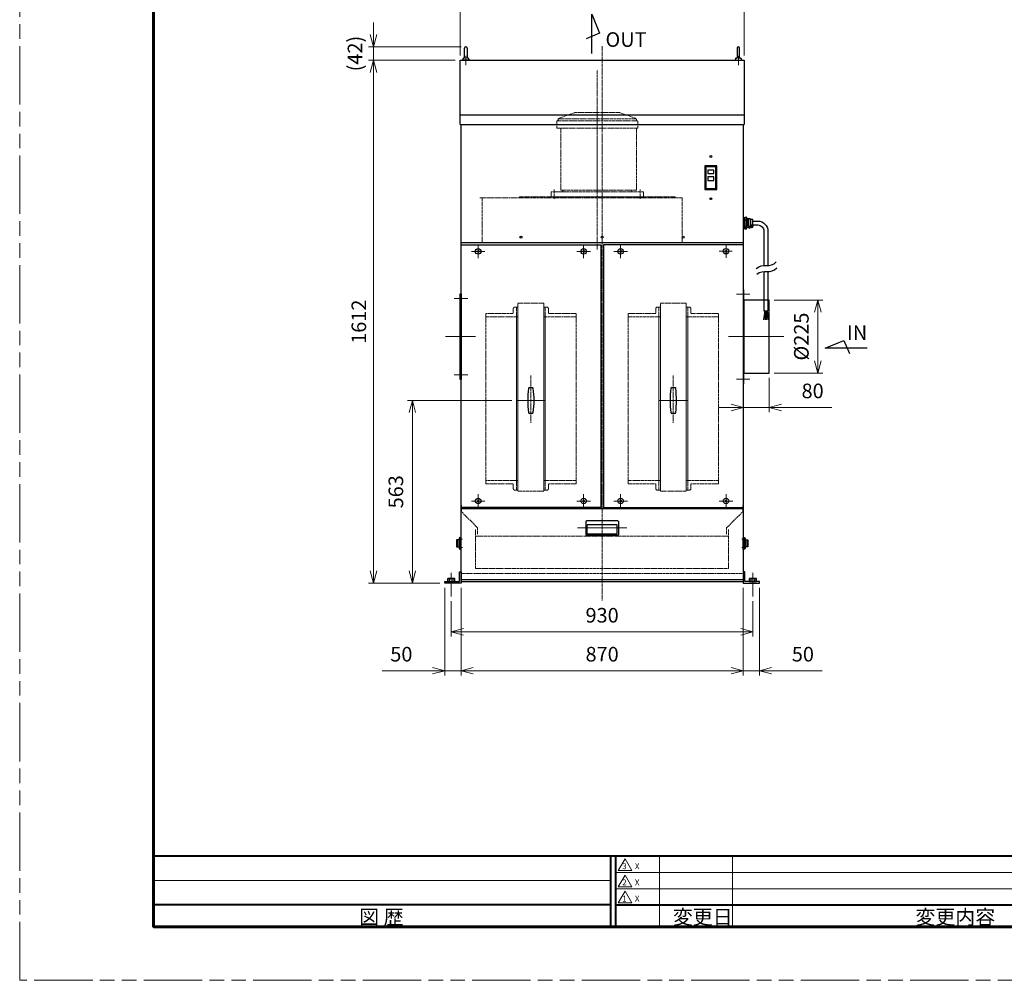
# Model space of a CAD drawing. Units: millimetres. Extents: x 0 to 6300, y 0 to 4455.
# Drawn here: x 0 to 3035, y 0 to 2961 of the extents above; entities that cross this region are included whole.
import ezdxf
from ezdxf.enums import TextEntityAlignment as Align

# ---------------------------------------------------------------- set-up
doc = ezdxf.new("R2010")
doc.units = ezdxf.units.MM
for name, pattern in [('AM_ISO08W050', [18, 12, -1.5, 3, -1.5]), ('AM_ISO08W050x2', [9, 6, -0.75, 1.5, -0.75]), ('AM_ISO09W050', [22.5, 12, -1.5, 3, -1.5, 3, -1.5])]:
    doc.linetypes.add(name, pattern=pattern)
for name, color, linetype, lineweight in [('AM_5', 3, 'Continuous', 15), ('中心線', 4, 'AM_ISO08W050', 15), ('図枠-中太実線', 30, 'Continuous', 40), ('図枠-文字', 2, 'Continuous', 30), ('図枠-補助線', 3, 'Continuous', 15), ('実線', 7, 'Continuous', 30), ('文字', 2, 'Continuous', 30), ('極太実線', 5, 'Continuous', 60)]:
    doc.layers.add(name, color=color, linetype=linetype, lineweight=lineweight)
doc.layers.add('印刷不可', color=191, linetype='AM_ISO09W050', lineweight=15, plot=False)
doc.styles.add('K', font='ROMANS', dxfattribs={"oblique": 15, "bigfont": 'EXTFONT'})
doc.styles.get("Standard").update_dxf_attribs({"font": 'simplex.shx', "bigfont": 'EXTFONT.SHX'})
doc.dimstyles.new('AM_JIS$0', dxfattribs={"dimtxt": 3, "dimasz": 2.5, "dimexe": 1, "dimexo": 1, "dimgap": 1.5, "dimtad": 3, "dimdsep": 46, "dimtxsty": 'STANDARD', "dimblk": 'OPEN30', "dimcen": 0, "dimclrd": 256, "dimclre": 256, "dimclrt": 2, "dimadec": 0, "dimazin": 2, "dimtp": 0.1, "dimtm": 0.1, "dimtfac": 0.71, "dimtmove": 0, "dimatfit": 3, "dimldrblk": 'OPEN30', "dimfxl": 1, "dimlwd": -1, "dimlwe": -1, "dimarcsym": 0})

# ---------------------------------------------------------------- blocks, each defined once
blk = doc.blocks.new('A3枠')
at = {"layer": '印刷不可'}
blk.add_lwpolyline([(0, 297), (420, 297), (420, 0), (0, 0)], close=True, dxfattribs=at)
at = {"layer": '極太実線'}
blk.add_lwpolyline([(27.5, 286.5), (27.5, 11), (411, 11), (411, 286.5)], close=True, dxfattribs=at)
blk = doc.blocks.new('A3_外形図')
at = {"layer": '図枠-中太実線'}
for p, q in [((-159, 14.5), (-383.5, 14.5)), ((-289.5, 0), (-289.5, 14.5)), ((-288.5, 0), (-288.5, 14.5)), ((-289.5, 4.5), (-383.5, 4.5)), ((-288.5, 4.5), (-160, 4.5))]:
    blk.add_line(p, q, dxfattribs=at)
at = {"layer": '図枠-補助線'}
for p, q in [((-279.5, 14.5), (-279.5, 0)), ((-264.5, 14.5), (-264.5, 0)), ((-287.98, 11.55), (-286.58, 13.98)), ((-285.18, 11.55), (-286.58, 13.98)), ((-288.5, 11.17), (-160, 11.17)), ((-287.98, 11.55), (-285.18, 11.55)), ((-287.98, 8.22), (-286.58, 10.64)), ((-285.18, 8.22), (-286.58, 10.64)), ((-383.5, 9.5), (-289.5, 9.5)), ((-287.98, 8.22), (-285.18, 8.22)), ((-288.5, 7.83), (-160, 7.83)), ((-287.98, 4.89), (-286.58, 7.31)), ((-285.18, 4.89), (-286.58, 7.31)), ((-287.98, 4.89), (-285.18, 4.89))]:
    blk.add_line(p, q, dxfattribs=at)
at = {"layer": '図枠-文字'}
for s, p in [('図 歴', (-341.22, 0.5)), ('変更日', (-276.76, 0.5)), ('変更内容', (-226.91, 0.5))]:
    blk.add_text(s, height=3, dxfattribs=at).set_placement(p)
at = {"layer": '図枠-文字', "oblique": 0.2618}
for tag, p in [('作成', (-121.93, 27)), ('確認', (-122, 20.5))]:
    blk.add_attdef(tag, p, '', height=3, dxfattribs=at)
for tag, height, p in [('GEN-TITLE-DAT{15}', 4, (-32.5, 25.5)), ('品名{15}', 4, (-32.5, 17.5)), ('GEN-TITLE-SCA', 3, (-147.25, 14)), ('図名{15}', 4, (-32.5, 11.25)), ('図番{15}', 4, (-32.5, 1.5))]:
    blk.add_attdef(tag, text='', height=height, dxfattribs=at).set_placement(p, align=Align.BOTTOM_CENTER)
at = {"layer": '図枠-補助線'}
for s, p in [('3', (-287.17, 11.85)), ('X', (-284.57, 11.85)), ('2', (-287.17, 8.52)), ('X', (-284.57, 8.52)), ('1', (-287.17, 5.19)), ('X', (-284.57, 5.19))]:
    blk.add_text(s, height=1.2, dxfattribs=at).set_placement(p)
blk = doc.blocks.new('A$C69955A82')
at = {"layer": '印刷不可'}
for p, q in [((-234, 123), (-234, 122)), ((-234, 123), (-234, 0)), ((-232, 125), (-211, 125)), ((-211, -125), (-211, 125)), ((-21, 121.5), (-211, 121.5)), ((-22.4, 132.5), (7.1, 132.5)), ((-21, 121.5), (-20, 120.5)), ((-14, 142.5), (-15, 141.5)), ((-15, 0), (-15, 141.5)), ((-14, 142.5), (-1, 142.5)), ((-1, 142.5), (0, 141.5)), ((0, 141.5), (0, -141.5)), ((-258.6, 71), (-241.9, 117.1)), ((-240.4, 118.1), (-240.4, 0)), ((-236.2, 121), (-235, 121)), ((-20, 120.5), (-20, -111.5)), ((-17.9, 106.1), (-20, 106)), ((-259, 69.1), (-259, 70)), ((-259, 69), (-259, -69.1)), ((59, 0), (-263.7, 0)), ((-240.4, -118.1), (-240.4, 0)), ((-234, -123), (-234, 0)), ((-15, 0), (-15, -125)), ((-258.6, -71), (-241.9, -117)), ((-236.2, -121), (-235, -121)), ((-211, -112), (-20.5, -112)), ((-20.5, -112), (-20, -111.5)), ((-20, -105.5), (-20, -102)), ((-19.5, -106), (-20, -105.5)), ((-19.5, -106), (-19, -106)), ((-17.9, -106.1), (-19, -106)), ((-232, -125), (-211, -125)), ((-22.4, -132.5), (7.1, -132.5)), ((-15, -125), (-15, -141.5)), ((-14, -142.5), (-15, -141.5)), ((-14, -142.5), (-1, -142.5)), ((-1, -142.5), (0, -141.5))]:
    blk.add_line(p, q, dxfattribs=at)
for centre, radius, start, end in [((-235, 122), 1, 270, 0), ((-232, 123), 2, 90, 180), ((-236.2, 115), 6, 90, 160), ((-18, 109.1), 3, 272, 0), ((-253, 69), 6, 160, 180), ((-253, -68.9), 6, 180, 200), ((-236.2, -115), 6, 200, 270), ((-235, -122), 1, 0, 90), ((-18, -109.1), 3, 0, 88), ((-232, -123), 2, 180, 270)]:
    blk.add_arc(centre, radius, start, end, dxfattribs=at)
blk = doc.blocks.new('_Open30')
at = {"color": 0, "linetype": 'ByBlock', "lineweight": -2}
for p, q in [((-1, 0.268), (0, 0)), ((0, 0), (-1, -0.268)), ((0, 0), (-1, 0))]:
    blk.add_line(p, q, dxfattribs=at)
blk = doc.blocks.new('*D51')
at = {"layer": 'AM_5'}
for p, q in [((1310.4, 1209.5), (1310.4, 939.5)), ((1360.4, 1209.5), (1360.4, 939.5)), ((1272.9, 954.5), (1117.5, 954.5)), ((1360.4, 954.5), (1310.4, 954.5)), ((1397.9, 954.5), (1435.4, 954.5))]:
    blk.add_line(p, q, dxfattribs=at)
at = {"layer": 'Defpoints', "color": 0}
for p in [(1310.4, 1224.5), (1360.4, 1224.5), (1310.4, 954.5)]:
    blk.add_point(p, dxfattribs=at)
at = {"layer": 'AM_5', "xscale": 37.5, "yscale": 37.5, "zscale": 37.5}
blk.add_blockref('_Open30', (1310.4, 954.5), dxfattribs=at)
at = {"layer": 'AM_5', "xscale": 37.5, "yscale": 37.5, "zscale": 37.5, "rotation": 180}
blk.add_blockref('_Open30', (1360.4, 954.5), dxfattribs=at)
at = {"layer": 'AM_5', "color": 2, "insert": (1176.5, 999.5), "char_height": 45, "attachment_point": 5}
blk.add_mtext('50', dxfattribs=at)
blk = doc.blocks.new('*D52')
at = {"layer": 'AM_5'}
for p, q in [((1360.4, 1209.5), (1360.4, 939.5)), ((2230.4, 1209.5), (2230.4, 939.5)), ((1397.9, 954.5), (2192.9, 954.5))]:
    blk.add_line(p, q, dxfattribs=at)
at = {"layer": 'Defpoints', "color": 0}
for p in [(1360.4, 1224.5), (2230.4, 1224.5), (2230.4, 954.5)]:
    blk.add_point(p, dxfattribs=at)
at = {"layer": 'AM_5', "xscale": 37.5, "yscale": 37.5, "zscale": 37.5, "rotation": 180}
blk.add_blockref('_Open30', (1360.4, 954.5), dxfattribs=at)
at = {"layer": 'AM_5', "xscale": 37.5, "yscale": 37.5, "zscale": 37.5}
blk.add_blockref('_Open30', (2230.4, 954.5), dxfattribs=at)
at = {"layer": 'AM_5', "color": 2, "insert": (1795.4, 999.5), "char_height": 45, "attachment_point": 5}
blk.add_mtext('870', dxfattribs=at)
blk = doc.blocks.new('*D53')
at = {"layer": 'AM_5'}
for p, q in [((1330.4, 1168.5), (1330.4, 1059.5)), ((2260.4, 1168.5), (2260.4, 1059.5)), ((1367.9, 1074.5), (2222.9, 1074.5))]:
    blk.add_line(p, q, dxfattribs=at)
at = {"layer": 'Defpoints', "color": 0}
for p in [(1330.4, 1183.5), (2260.4, 1183.5), (2260.4, 1074.5)]:
    blk.add_point(p, dxfattribs=at)
at = {"layer": 'AM_5', "xscale": 37.5, "yscale": 37.5, "zscale": 37.5, "rotation": 180}
blk.add_blockref('_Open30', (1330.4, 1074.5), dxfattribs=at)
at = {"layer": 'AM_5', "xscale": 37.5, "yscale": 37.5, "zscale": 37.5}
blk.add_blockref('_Open30', (2260.4, 1074.5), dxfattribs=at)
at = {"layer": 'AM_5', "color": 2, "insert": (1795.4, 1119.5), "char_height": 45, "attachment_point": 5}
blk.add_mtext('930', dxfattribs=at)
blk = doc.blocks.new('*D54')
at = {"layer": 'AM_5'}
for p, q in [((2230.4, 1209.5), (2230.4, 939.5)), ((2280.4, 1209.5), (2280.4, 939.5)), ((2192.9, 954.5), (2155.4, 954.5)), ((2230.4, 954.5), (2280.4, 954.5)), ((2317.9, 954.5), (2473.2, 954.5))]:
    blk.add_line(p, q, dxfattribs=at)
at = {"layer": 'Defpoints', "color": 0}
for p in [(2230.4, 1224.5), (2280.4, 1224.5), (2280.4, 954.5)]:
    blk.add_point(p, dxfattribs=at)
at = {"layer": 'AM_5', "xscale": 37.5, "yscale": 37.5, "zscale": 37.5}
blk.add_blockref('_Open30', (2230.4, 954.5), dxfattribs=at)
at = {"layer": 'AM_5', "xscale": 37.5, "yscale": 37.5, "zscale": 37.5, "rotation": 180}
blk.add_blockref('_Open30', (2280.4, 954.5), dxfattribs=at)
at = {"layer": 'AM_5', "color": 2, "insert": (2414.3, 999.5), "char_height": 45, "attachment_point": 5}
blk.add_mtext('50', dxfattribs=at)
blk = doc.blocks.new('*D55')
at = {"layer": 'AM_5'}
for p, q in [((1517.4, 1787.5), (1195.4, 1787.5)), ((1210.4, 1750), (1210.4, 1262)), ((1295.4, 1224.5), (1195.4, 1224.5))]:
    blk.add_line(p, q, dxfattribs=at)
at = {"layer": 'Defpoints', "color": 0}
for p in [(1532.4, 1787.5), (1210.4, 1224.5), (1310.4, 1224.5)]:
    blk.add_point(p, dxfattribs=at)
at = {"layer": 'AM_5', "xscale": 37.5, "yscale": 37.5, "zscale": 37.5}
for p, rotation in [((1210.4, 1787.5), 90), ((1210.4, 1224.5), 270)]:
    blk.add_blockref('_Open30', p, dxfattribs=dict(at, rotation=rotation))
at = {"layer": 'AM_5', "color": 2, "insert": (1165.4, 1506), "char_height": 45, "attachment_point": 5, "rotation": 90}
blk.add_mtext('563', dxfattribs=at)
blk = doc.blocks.new('*D56')
at = {"layer": 'AM_5'}
for p, q in [((1342.4, 2836.1), (1075.4, 2836.1)), ((1090.4, 1262), (1090.4, 2798.6)), ((1295.4, 1224.5), (1075.4, 1224.5))]:
    blk.add_line(p, q, dxfattribs=at)
at = {"layer": 'Defpoints', "color": 0}
for p in [(1090.4, 2836.1), (1357.4, 2836.1), (1310.4, 1224.5)]:
    blk.add_point(p, dxfattribs=at)
at = {"layer": 'AM_5', "xscale": 37.5, "yscale": 37.5, "zscale": 37.5}
for p, rotation in [((1090.4, 2836.1), 90), ((1090.4, 1224.5), 270)]:
    blk.add_blockref('_Open30', p, dxfattribs=dict(at, rotation=rotation))
at = {"layer": 'AM_5', "color": 2, "insert": (1045.4, 2030.3), "char_height": 45, "attachment_point": 5, "rotation": 90}
blk.add_mtext('\\C255;1612', dxfattribs=at)
blk = doc.blocks.new('*D57')
at = {"layer": 'AM_5'}
for p, q in [((1090.4, 2915.2), (1090.4, 2952.7)), ((1360.4, 2877.7), (1075.4, 2877.7)), ((1090.4, 2836.1), (1090.4, 2877.7)), ((1342.4, 2836.1), (1075.4, 2836.1)), ((1090.4, 2798.6), (1090.4, 2761.1))]:
    blk.add_line(p, q, dxfattribs=at)
at = {"layer": 'Defpoints', "color": 0}
for p in [(1090.4, 2877.7), (1375.4, 2877.7), (1357.4, 2836.1)]:
    blk.add_point(p, dxfattribs=at)
at = {"layer": 'AM_5', "xscale": 37.5, "yscale": 37.5, "zscale": 37.5}
for p, rotation in [((1090.4, 2877.7), 270), ((1090.4, 2836.1), 90)]:
    blk.add_blockref('_Open30', p, dxfattribs=dict(at, rotation=rotation))
at = {"layer": 'AM_5', "color": 2, "insert": (1033.6, 2856.9), "char_height": 45, "attachment_point": 5, "rotation": 90}
blk.add_mtext('\\C255;(42)', dxfattribs=at)
blk = doc.blocks.new('*D58')
at = {"layer": 'AM_5'}
for p, q in [((2310.4, 1857), (2310.4, 1751.1)), ((2230.4, 1824), (2230.4, 1751.1)), ((2192.9, 1766.1), (2155.4, 1766.1)), ((2230.4, 1766.1), (2310.4, 1766.1)), ((2347.9, 1766.1), (2503.2, 1766.1))]:
    blk.add_line(p, q, dxfattribs=at)
at = {"layer": 'Defpoints', "color": 0}
for p in [(2310.4, 1872), (2230.4, 1839), (2310.4, 1766.1)]:
    blk.add_point(p, dxfattribs=at)
at = {"layer": 'AM_5', "xscale": 37.5, "yscale": 37.5, "zscale": 37.5}
blk.add_blockref('_Open30', (2230.4, 1766.1), dxfattribs=at)
at = {"layer": 'AM_5', "xscale": 37.5, "yscale": 37.5, "zscale": 37.5, "rotation": 180}
blk.add_blockref('_Open30', (2310.4, 1766.1), dxfattribs=at)
at = {"layer": 'AM_5', "color": 2, "insert": (2444.3, 1811.1), "char_height": 45, "attachment_point": 5}
blk.add_mtext('80', dxfattribs=at)
blk = doc.blocks.new('*D59')
at = {"layer": 'AM_5'}
for p, q in [((2325.4, 2097), (2475.4, 2097)), ((2460.4, 1909.5), (2460.4, 2059.5)), ((2325.4, 1872), (2475.4, 1872))]:
    blk.add_line(p, q, dxfattribs=at)
at = {"layer": 'Defpoints', "color": 0}
for p in [(2310.4, 2097), (2460.4, 2097), (2310.4, 1872)]:
    blk.add_point(p, dxfattribs=at)
at = {"layer": 'AM_5', "xscale": 37.5, "yscale": 37.5, "zscale": 37.5}
for p, rotation in [((2460.4, 2097), 90), ((2460.4, 1872), 270)]:
    blk.add_blockref('_Open30', p, dxfattribs=dict(at, rotation=rotation))
at = {"layer": 'AM_5', "color": 2, "insert": (2415.4, 1984.5), "char_height": 45, "attachment_point": 5, "rotation": 90}
blk.add_mtext('%%c225', dxfattribs=at)
blk = doc.blocks.new('*D60')
at = {"layer": 'AM_5'}
for p, q in [((1357.4, 2851.1), (1357.4, 3067.3)), ((2233.4, 2851.1), (2233.4, 3067.3)), ((1394.9, 3052.3), (2195.9, 3052.3))]:
    blk.add_line(p, q, dxfattribs=at)
at = {"layer": 'Defpoints', "color": 0}
for p in [(2233.4, 3052.3), (1357.4, 2836.1), (2233.4, 2836.1)]:
    blk.add_point(p, dxfattribs=at)
at = {"layer": 'AM_5', "xscale": 37.5, "yscale": 37.5, "zscale": 37.5, "rotation": 180}
blk.add_blockref('_Open30', (1357.4, 3052.3), dxfattribs=at)
at = {"layer": 'AM_5', "xscale": 37.5, "yscale": 37.5, "zscale": 37.5}
blk.add_blockref('_Open30', (2233.4, 3052.3), dxfattribs=at)
at = {"layer": 'AM_5', "color": 2, "insert": (1795.4, 3097.3), "char_height": 45, "attachment_point": 5}
blk.add_mtext('876', dxfattribs=at)

msp = doc.modelspace()

# ---------------------------------------------------------------- linework, layer by layer
at = {"color": 7, "linetype": 'Continuous'}
for p, q in [((2234.38917, 2350.04754), (2231.13917, 2350.04754)), ((2234.38917, 2350.04754), (2235.38917, 2350.04754)), ((2234.38917, 2334.54754), (2234.38917, 2350.04754)), ((2235.38917, 2353.04754), (2235.38917, 2325.25331)), ((2235.38917, 2353.04754), (2239.88917, 2353.04754)), ((2240.38917, 2343.84177), (2235.38917, 2343.84177)), ((2240.38917, 2352.54754), (2240.38917, 2349.54754)), ((2240.38917, 2349.54754), (2240.38917, 2325.25331)), ((2245.38917, 2347.04754), (2240.38917, 2349.54754)), ((2245.38917, 2345.04754), (2245.38917, 2347.04754)), ((2245.38917, 2324.04754), (2245.38917, 2345.04754)), ((2246.38917, 2345.04754), (2245.38917, 2345.04754)), ((2246.38917, 2346.54754), (2246.38917, 2345.04754)), ((2246.38917, 2324.04754), (2246.38917, 2345.04754)), ((2252.38917, 2347.04754), (2246.88917, 2347.04754)), ((2252.88917, 2344.04754), (2252.88917, 2346.54754)), ((2252.88917, 2325.04754), (2252.88917, 2344.04754)), ((2253.88917, 2344.04754), (2252.88917, 2344.04754)), ((2253.88917, 2344.79754), (2253.88917, 2344.04754)), ((2253.88917, 2326.34658), (2253.88917, 2344.04754)), ((2259.88917, 2345.29754), (2254.38917, 2345.29754)), ((2260.38917, 2342.29754), (2260.38917, 2344.79754)), ((2260.38917, 2326.79754), (2260.38917, 2342.29754)), ((2231.13917, 2319.04754), (2234.38917, 2319.04754)), ((2234.38917, 2319.04754), (2234.38917, 2334.54754)), ((2235.38917, 2319.04754), (2234.38917, 2319.04754)), ((2235.38917, 2325.25331), (2240.38917, 2325.25331)), ((2235.38917, 2325.25331), (2235.38917, 2316.04754)), ((2239.88917, 2316.04754), (2235.38917, 2316.04754)), ((2240.38917, 2316.54754), (2240.38917, 2325.25331)), ((2240.38917, 2319.54754), (2245.38917, 2322.04754)), ((2245.38917, 2324.04754), (2246.38917, 2324.04754)), ((2245.38917, 2322.04754), (2245.38917, 2324.04754)), ((2246.38917, 2321.54754), (2246.38917, 2324.04754)), ((2249.88917, 2318.54754), (2249.38917, 2318.54754)), ((2252.88917, 2325.04754), (2252.88917, 2321.54754)), ((2252.88917, 2325.04754), (2253.63917, 2325.04754)), ((2253.88917, 2323.54754), (2253.88917, 2323.74851)), ((2255.33917, 2324.64754), (2255.33917, 2325.44754)), ((2255.33917, 2325.44754), (2256.23917, 2325.44754)), ((2256.23917, 2324.64754), (2255.33917, 2324.64754)), ((2256.73917, 2325.94754), (2256.73917, 2326.84754)), ((2256.73917, 2326.84754), (2257.53917, 2326.84754)), ((2256.73917, 2323.24754), (2256.73917, 2324.14754)), ((2257.53917, 2323.24754), (2256.73917, 2323.24754)), ((2257.38917, 2320.54754), (2256.88917, 2320.54754)), ((2257.53917, 2326.84754), (2257.53917, 2325.94754)), ((2257.53917, 2324.14754), (2257.53917, 2323.24754)), ((2258.03917, 2325.44754), (2258.93917, 2325.44754)), ((2258.93917, 2324.64754), (2258.03917, 2324.64754)), ((2258.93917, 2325.44754), (2258.93917, 2324.64754)), ((2260.38917, 2326.79754), (2260.38917, 2326.34658)), ((2260.38917, 2323.74851), (2260.38917, 2323.54754))]:
    msp.add_line(p, q, dxfattribs=at)
for centre, radius in [((2249.63917, 2323.54754), 1.5), ((2257.13917, 2325.04754), 2.75)]:
    msp.add_circle(centre, radius, dxfattribs=at)
for centre, radius, start, end in [((2239.88917, 2352.54754), 0.5, 0, 90), ((2246.88917, 2346.54754), 0.5, 90, 180), ((2252.38917, 2346.54754), 0.5, 0, 90), ((2254.38917, 2344.79754), 0.5, 90, 180), ((2259.88917, 2344.79754), 0.5, 0, 90), ((2239.88917, 2316.54754), 0.5, 270, 0), ((2249.38917, 2321.54754), 3, 180, 270), ((2249.88917, 2321.54754), 3, 270, 0), ((2257.13917, 2325.04754), 3.5, 21.7867893, 270), ((2256.88917, 2323.54754), 3, 180, 270), ((2256.23917, 2325.94754), 0.5, 270, 0), ((2256.23917, 2324.14754), 0.5, 0, 90), ((2257.13917, 2325.04754), 3.5, 270, 21.7867893), ((2257.38917, 2323.54754), 3, 270, 0), ((2258.03917, 2325.94754), 0.5, 180, 270), ((2258.03917, 2324.14754), 0.5, 90, 180)]:
    msp.add_arc(centre, radius, start, end, dxfattribs=at)
at = {"layer": '中心線'}
for p, q in [((1795.38917, 2879.54754), (1795.38917, 1169.54754)), ((1375.38917, 2850.44037), (1375.38917, 2821.85472)), ((2215.38917, 2850.44037), (2215.38917, 2821.85472)), ((1575.88917, 1864.90034), (1575.88917, 1718.19474)), ((2014.88917, 1864.90034), (2014.88917, 1718.19474)), ((1356.13917, 1359.54754), (1364.63917, 1359.54754)), ((2226.13917, 1359.54754), (2234.63917, 1359.54754)), ((1364.63917, 1334.54754), (1356.13917, 1334.54754)), ((2234.63917, 1334.54754), (2226.13917, 1334.54754))]:
    msp.add_line(p, q, dxfattribs=at)
at = {"layer": '中心線', "linetype": 'AM_ISO08W050x2'}
for p, q in [((1375.38917, 2821.48513), (1375.38917, 2841.24913)), ((2215.38917, 2821.48513), (2215.38917, 2841.24913)), ((1392.62517, 2246.94754), (1434.15317, 2246.94754)), ((1413.38917, 2267.71154), (1413.38917, 2226.18354)), ((1717.62517, 2246.94754), (1759.15317, 2246.94754)), ((1738.38917, 2267.71154), (1738.38917, 2226.18354)), ((1831.62517, 2246.94754), (1873.15317, 2246.94754)), ((1852.38917, 2267.71154), (1852.38917, 2226.18354)), ((2156.62517, 2247.54754), (2196.15317, 2247.54754)), ((2177.38917, 2268.31154), (2177.38917, 2226.78354)), ((1339.62517, 2102.04754), (1381.15317, 2102.04754)), ((2251.15317, 2115.54754), (2209.62517, 2115.54754)), ((1313.08917, 1984.54754), (1405.38917, 1984.54754)), ((2185.38917, 1984.54754), (2355.38917, 1984.54754)), ((1339.62517, 1867.04754), (1381.15317, 1867.04754)), ((2251.15317, 1853.54754), (2209.62517, 1853.54754)), ((1619.41717, 1787.54754), (1532.36117, 1787.54754)), ((1971.36117, 1787.54754), (2058.41717, 1787.54754)), ((1413.38917, 1498.31154), (1413.38917, 1456.78354)), ((1738.38917, 1498.31154), (1738.38917, 1456.78354)), ((1852.38917, 1498.31154), (1852.38917, 1456.78354)), ((2177.38917, 1498.31154), (2177.38917, 1456.78354)), ((1392.62517, 1477.54754), (1434.15317, 1477.54754)), ((1717.62517, 1477.54754), (1759.15317, 1477.54754)), ((1831.62517, 1477.54754), (1873.15317, 1477.54754)), ((2156.62517, 1477.54754), (2198.15317, 1477.54754)), ((1871.47917, 1394.54754), (1719.29917, 1394.54754)), ((1330.38917, 1256.04754), (1330.38917, 1183.54754)), ((2260.38917, 1256.04754), (2260.38917, 1183.54754))]:
    msp.add_line(p, q, dxfattribs=at)
at = {"layer": '印刷不可'}
for p, q in [((1780.38917, 2253.04153), (1780.38917, 2807.27412)), ((2042.38917, 2412.54754), (1418.39897, 2412.54754)), ((1425.39919, 2274.54754), (1425.39919, 2410.24754)), ((2020.38917, 2415.74754), (1540.38917, 2415.74754)), ((1540.38917, 2415.74754), (1540.38917, 2412.54754)), ((2020.38917, 2412.54754), (2020.38917, 2415.74754)), ((2042.38917, 2274.54754), (2042.38917, 2412.54754)), ((1521.48917, 2069.54754), (1521.48917, 2055.54754)), ((1531.48917, 2075.54754), (1527.48917, 2075.54754)), ((1531.48917, 2045.54754), (1531.48917, 2075.54754)), ((1535.88917, 2087.54754), (1615.88917, 2087.54754)), ((1535.88917, 1507.54754), (1535.88917, 2087.54754)), ((1615.88917, 2087.54754), (1615.88917, 1507.54754)), ((1620.28917, 2075.54754), (1624.28917, 2075.54754)), ((1620.28917, 2045.54754), (1620.28917, 2075.54754)), ((1630.28917, 2069.54754), (1630.28917, 2055.54754)), ((1960.48917, 2069.54754), (1960.48917, 2055.54754)), ((1970.48917, 2075.54754), (1966.48917, 2075.54754)), ((1970.48917, 2045.54754), (1970.48917, 2075.54754)), ((1974.88917, 2087.54754), (2054.88917, 2087.54754)), ((1974.88917, 1507.54754), (1974.88917, 2087.54754)), ((2054.88917, 2087.54754), (2054.88917, 1507.54754)), ((2059.28917, 2075.54754), (2063.28917, 2075.54754)), ((2059.28917, 2045.54754), (2059.28917, 2075.54754)), ((2069.28917, 2069.54754), (2069.28917, 2055.54754)), ((1436.48917, 2055.54754), (1436.48917, 2045.54754)), ((1521.48917, 2055.54754), (1436.48917, 2055.54754)), ((1436.48917, 2045.54754), (1531.48917, 2045.54754)), ((1436.48917, 1540.54754), (1436.48917, 2045.54754)), ((1531.48917, 2045.54754), (1531.48917, 1540.54754)), ((1715.28917, 2045.54754), (1620.28917, 2045.54754)), ((1620.28917, 2045.54754), (1620.28917, 1540.54754)), ((1630.28917, 2055.54754), (1715.28917, 2055.54754)), ((1715.28917, 2055.54754), (1715.28917, 2045.54754)), ((1715.28917, 1540.54754), (1715.28917, 2045.54754)), ((1875.48917, 2055.54754), (1875.48917, 2045.54754)), ((1960.48917, 2055.54754), (1875.48917, 2055.54754)), ((1875.48917, 2045.54754), (1970.48917, 2045.54754)), ((1875.48917, 1540.54754), (1875.48917, 2045.54754)), ((1970.48917, 2045.54754), (1970.48917, 1540.54754)), ((2154.28917, 2045.54754), (2059.28917, 2045.54754)), ((2059.28917, 2045.54754), (2059.28917, 1540.54754)), ((2069.28917, 2055.54754), (2154.28917, 2055.54754)), ((2154.28917, 2055.54754), (2154.28917, 2045.54754)), ((2154.28917, 1540.54754), (2154.28917, 2045.54754)), ((1531.48917, 1540.54754), (1436.48917, 1540.54754)), ((1436.48917, 1540.54754), (1436.48917, 1530.54754)), ((1436.48917, 1530.54754), (1521.48917, 1530.54754)), ((1521.48917, 1530.54754), (1521.48917, 1516.54754)), ((1531.48917, 1510.54754), (1531.48917, 1540.54754)), ((1620.28917, 1540.54754), (1715.28917, 1540.54754)), ((1620.28917, 1510.54754), (1620.28917, 1540.54754)), ((1630.28917, 1530.54754), (1630.28917, 1516.54754)), ((1715.28917, 1530.54754), (1630.28917, 1530.54754)), ((1715.28917, 1540.54754), (1715.28917, 1530.54754)), ((1970.48917, 1540.54754), (1875.48917, 1540.54754)), ((1875.48917, 1540.54754), (1875.48917, 1530.54754)), ((1875.48917, 1530.54754), (1960.48917, 1530.54754)), ((1960.48917, 1530.54754), (1960.48917, 1516.54754)), ((1970.48917, 1510.54754), (1970.48917, 1540.54754)), ((2059.28917, 1540.54754), (2154.28917, 1540.54754)), ((2059.28917, 1510.54754), (2059.28917, 1540.54754)), ((2069.28917, 1530.54754), (2069.28917, 1516.54754)), ((2154.28917, 1530.54754), (2069.28917, 1530.54754)), ((2154.28917, 1540.54754), (2154.28917, 1530.54754)), ((1527.48917, 1510.54754), (1531.48917, 1510.54754)), ((1615.88917, 1507.54754), (1535.88917, 1507.54754)), ((1624.28917, 1510.54754), (1620.28917, 1510.54754)), ((1966.48917, 1510.54754), (1970.48917, 1510.54754)), ((2054.88917, 1507.54754), (1974.88917, 1507.54754)), ((2063.28917, 1510.54754), (2059.28917, 1510.54754)), ((1406.98917, 1369.54754), (2183.78917, 1369.54754)), ((1360.38917, 1254.54754), (2230.38917, 1254.54754))]:
    msp.add_line(p, q, dxfattribs=at)
for points in [[(1531.48917, 2075.54754), (1531.48917, 2045.54754), (1535.88917, 2045.54754), (1535.88917, 2075.54754)], [(1620.28917, 2075.54754), (1620.28917, 2045.54754), (1615.88917, 2045.54754), (1615.88917, 2075.54754)], [(1970.48917, 2075.54754), (1970.48917, 2045.54754), (1974.88917, 2045.54754), (1974.88917, 2075.54754)], [(2059.28917, 2075.54754), (2059.28917, 2045.54754), (2054.88917, 2045.54754), (2054.88917, 2075.54754)], [(1535.88917, 2045.54754), (1535.88917, 1540.54754), (1531.48917, 1540.54754), (1531.48917, 2045.54754)], [(1615.88917, 2045.54754), (1615.88917, 1540.54754), (1620.28917, 1540.54754), (1620.28917, 2045.54754)], [(1974.88917, 2045.54754), (1974.88917, 1540.54754), (1970.48917, 1540.54754), (1970.48917, 2045.54754)], [(2054.88917, 2045.54754), (2054.88917, 1540.54754), (2059.28917, 1540.54754), (2059.28917, 2045.54754)], [(1531.48917, 1540.54754), (1531.48917, 1510.54754), (1535.88917, 1510.54754), (1535.88917, 1540.54754)], [(1620.28917, 1540.54754), (1620.28917, 1510.54754), (1615.88917, 1510.54754), (1615.88917, 1540.54754)], [(1970.48917, 1540.54754), (1970.48917, 1510.54754), (1974.88917, 1510.54754), (1974.88917, 1540.54754)], [(2059.28917, 1540.54754), (2059.28917, 1510.54754), (2054.88917, 1510.54754), (2054.88917, 1540.54754)]]:
    msp.add_lwpolyline(points, close=True, dxfattribs=at)
for points in [[(1411.48665, 1375.05007), (1411.48665, 1395.05007), (1361.98917, 1444.54754), (1361.98917, 1464.54754)], [(2179.2917, 1375.05007), (2179.2917, 1395.05007), (2228.78917, 1444.54754), (2228.78917, 1464.54754)], [(1405.38917, 1389.54754), (1405.38917, 1269.54754), (2185.38917, 1269.54754), (2185.38917, 1389.54754)]]:
    msp.add_lwpolyline(points, dxfattribs=at)
for centre, start, end in [((1527.48917, 2069.54754), 90, 180), ((1624.28917, 2069.54754), 0, 90), ((1966.48917, 2069.54754), 90, 180), ((2063.28917, 2069.54754), 0, 90), ((1527.48917, 1516.54754), 180, 270), ((1624.28917, 1516.54754), 270, 0), ((1966.48917, 1516.54754), 180, 270), ((2063.28917, 1516.54754), 270, 0)]:
    msp.add_arc(centre, 6, start, end, dxfattribs=at)
at = {"layer": '実線'}
for p, q in [((1371.38917, 2842.82915), (1371.38917, 2873.72019)), ((1379.38917, 2873.72019), (1379.38917, 2842.82915)), ((2211.38917, 2873.72019), (2211.38917, 2842.82915)), ((2219.38917, 2842.82915), (2219.38917, 2873.72019)), ((1366.86762, 2841.66518), (1365.38917, 2836.14754)), ((1385.38917, 2836.14754), (1365.38917, 2836.14754)), ((1370.6639, 2843.14754), (1368.79947, 2843.14754)), ((1381.97887, 2843.14754), (1380.11445, 2843.14754)), ((1383.91073, 2841.66518), (1385.38917, 2836.14754)), ((2206.86762, 2841.66518), (2205.38917, 2836.14754)), ((2205.38917, 2836.14754), (2225.38917, 2836.14754)), ((2208.79947, 2843.14754), (2210.6639, 2843.14754)), ((2220.11445, 2843.14754), (2221.97887, 2843.14754)), ((2223.91073, 2841.66518), (2225.38917, 2836.14754)), ((1357.38917, 2668.14754), (2233.38917, 2668.14754)), ((1357.38917, 2638.14754), (2233.38917, 2638.14754)), ((1360.38917, 2274.54754), (1360.38917, 2638.14754)), ((2230.38917, 2638.14754), (2230.38917, 2274.54754)), ((1360.38917, 2267.54754), (1791.38917, 2267.54754)), ((1409.88917, 2247.50654), (1412.83017, 2247.50654)), ((1409.88917, 2247.50654), (1409.88917, 2246.38854)), ((1409.88917, 2246.38854), (1412.83017, 2246.38854)), ((1413.94817, 2250.44754), (1412.83017, 2250.44754)), ((1412.83017, 2250.44754), (1412.83017, 2247.50654)), ((1412.83017, 2246.38854), (1412.83017, 2243.44754)), ((1413.94817, 2250.44754), (1413.94817, 2247.50654)), ((1413.94817, 2247.50654), (1416.88917, 2247.50654)), ((1413.94817, 2246.38854), (1413.94817, 2243.44754)), ((1413.94817, 2246.38854), (1416.88917, 2246.38854)), ((1416.88917, 2247.50654), (1416.88917, 2246.38854)), ((1734.88917, 2247.50654), (1737.83017, 2247.50654)), ((1734.88917, 2247.50654), (1734.88917, 2246.38854)), ((1734.88917, 2246.38854), (1737.83017, 2246.38854)), ((1738.94817, 2250.44754), (1737.83017, 2250.44754)), ((1737.83017, 2250.44754), (1737.83017, 2247.50654)), ((1737.83017, 2246.38854), (1737.83017, 2243.44754)), ((1738.94817, 2250.44754), (1738.94817, 2247.50654)), ((1738.94817, 2247.50654), (1741.88917, 2247.50654)), ((1738.94817, 2246.38854), (1738.94817, 2243.44754)), ((1738.94817, 2246.38854), (1741.88917, 2246.38854)), ((1741.88917, 2247.50654), (1741.88917, 2246.38854)), ((1791.38917, 2267.54754), (1791.38917, 1457.54754)), ((2230.38917, 2267.54754), (1799.38917, 2267.54754)), ((1799.38917, 2267.54754), (1799.38917, 1457.54754)), ((1848.88917, 2247.50654), (1851.83017, 2247.50654)), ((1848.88917, 2247.50654), (1848.88917, 2246.38854)), ((1848.88917, 2246.38854), (1851.83017, 2246.38854)), ((1852.94817, 2250.44754), (1851.83017, 2250.44754)), ((1851.83017, 2250.44754), (1851.83017, 2247.50654)), ((1851.83017, 2246.38854), (1851.83017, 2243.44754)), ((1852.94817, 2250.44754), (1852.94817, 2247.50654)), ((1852.94817, 2247.50654), (1855.88917, 2247.50654)), ((1852.94817, 2246.38854), (1852.94817, 2243.44754)), ((1852.94817, 2246.38854), (1855.88917, 2246.38854)), ((1855.88917, 2247.50654), (1855.88917, 2246.38854)), ((2173.88917, 2248.10654), (2176.83017, 2248.10654)), ((2173.88917, 2248.10654), (2173.88917, 2246.98854)), ((2173.88917, 2246.98854), (2176.83017, 2246.98854)), ((2177.94817, 2251.04754), (2176.83017, 2251.04754)), ((2176.83017, 2251.04754), (2176.83017, 2248.10654)), ((2176.83017, 2246.98854), (2176.83017, 2244.04754)), ((2177.94817, 2251.04754), (2177.94817, 2248.10654)), ((2177.94817, 2248.10654), (2180.88917, 2248.10654)), ((2177.94817, 2246.98854), (2177.94817, 2244.04754)), ((2177.94817, 2246.98854), (2180.88917, 2246.98854)), ((2180.88917, 2248.10654), (2180.88917, 2246.98854)), ((1413.94817, 2243.44754), (1412.83017, 2243.44754)), ((1738.94817, 2243.44754), (1737.83017, 2243.44754)), ((1852.94817, 2243.44754), (1851.83017, 2243.44754)), ((2177.94817, 2244.04754), (2176.83017, 2244.04754)), ((2296.79416, 2063.90684), (2293.16997, 2036.11615)), ((2294.38917, 2063.90684), (2306.38917, 2063.90684)), ((2299.12397, 2063.90684), (2298.21793, 2036.24554)), ((2301.65438, 2063.90684), (2302.56042, 2036.24554)), ((2303.98419, 2063.90684), (2307.60837, 2036.11615)), ((1571.48325, 1827.54754), (1580.29509, 1827.54754)), ((2010.48325, 1827.54754), (2019.29509, 1827.54754)), ((1580.29509, 1747.54754), (1571.48326, 1747.54754)), ((2019.29509, 1747.54754), (2010.48326, 1747.54754)), ((1791.38917, 1457.54754), (1360.38917, 1457.54754)), ((1409.88917, 1478.10654), (1412.83017, 1478.10654)), ((1409.88917, 1478.10654), (1409.88917, 1476.98854)), ((1409.88917, 1476.98854), (1412.83017, 1476.98854)), ((1413.94817, 1481.04754), (1412.83017, 1481.04754)), ((1412.83017, 1481.04754), (1412.83017, 1478.10654)), ((1412.83017, 1476.98854), (1412.83017, 1474.04754)), ((1413.94817, 1474.04754), (1412.83017, 1474.04754)), ((1413.94817, 1481.04754), (1413.94817, 1478.10654)), ((1413.94817, 1478.10654), (1416.88917, 1478.10654)), ((1413.94817, 1476.98854), (1413.94817, 1474.04754)), ((1413.94817, 1476.98854), (1416.88917, 1476.98854)), ((1416.88917, 1478.10654), (1416.88917, 1476.98854)), ((1734.88917, 1478.10654), (1737.83017, 1478.10654)), ((1734.88917, 1478.10654), (1734.88917, 1476.98854)), ((1734.88917, 1476.98854), (1737.83017, 1476.98854)), ((1738.94817, 1481.04754), (1737.83017, 1481.04754)), ((1737.83017, 1481.04754), (1737.83017, 1478.10654)), ((1737.83017, 1476.98854), (1737.83017, 1474.04754)), ((1738.94817, 1474.04754), (1737.83017, 1474.04754)), ((1738.94817, 1481.04754), (1738.94817, 1478.10654)), ((1738.94817, 1478.10654), (1741.88917, 1478.10654)), ((1738.94817, 1476.98854), (1738.94817, 1474.04754)), ((1738.94817, 1476.98854), (1741.88917, 1476.98854)), ((1741.88917, 1478.10654), (1741.88917, 1476.98854)), ((1799.38917, 1457.54754), (2230.38917, 1457.54754)), ((1848.88917, 1478.10654), (1851.83017, 1478.10654)), ((1848.88917, 1478.10654), (1848.88917, 1476.98854)), ((1848.88917, 1476.98854), (1851.83017, 1476.98854)), ((1852.94817, 1481.04754), (1851.83017, 1481.04754)), ((1851.83017, 1481.04754), (1851.83017, 1478.10654)), ((1851.83017, 1476.98854), (1851.83017, 1474.04754)), ((1852.94817, 1474.04754), (1851.83017, 1474.04754)), ((1852.94817, 1481.04754), (1852.94817, 1478.10654)), ((1852.94817, 1478.10654), (1855.88917, 1478.10654)), ((1852.94817, 1476.98854), (1852.94817, 1474.04754)), ((1852.94817, 1476.98854), (1855.88917, 1476.98854)), ((1855.88917, 1478.10654), (1855.88917, 1476.98854)), ((2173.88917, 1478.10654), (2176.83017, 1478.10654)), ((2173.88917, 1478.10654), (2173.88917, 1476.98854)), ((2173.88917, 1476.98854), (2176.83017, 1476.98854)), ((2177.94817, 1481.04754), (2176.83017, 1481.04754)), ((2176.83017, 1481.04754), (2176.83017, 1478.10654)), ((2176.83017, 1476.98854), (2176.83017, 1474.04754)), ((2177.94817, 1474.04754), (2176.83017, 1474.04754)), ((2177.94817, 1481.04754), (2177.94817, 1478.10654)), ((2177.94817, 1478.10654), (2180.88917, 1478.10654)), ((2177.94817, 1476.98854), (2177.94817, 1474.04754)), ((2177.94817, 1476.98854), (2180.88917, 1476.98854)), ((2180.88917, 1478.10654), (2180.88917, 1476.98854)), ((1745.38917, 1414.29754), (1745.38917, 1373.29754)), ((1843.38917, 1416.29754), (1747.38917, 1416.29754)), ((1749.38917, 1376.79754), (1749.38917, 1403.29754)), ((1840.38917, 1404.29754), (1750.38917, 1404.29754)), ((1841.38917, 1376.79754), (1841.38917, 1403.29754)), ((1845.38917, 1414.29754), (1845.38917, 1373.29754)), ((1843.38917, 1371.29754), (1747.38917, 1371.29754)), ((1840.38917, 1375.79754), (1750.38917, 1375.79754)), ((1349.38917, 1357.54754), (1349.38917, 1336.54754)), ((1354.41034, 1363.05813), (1354.41034, 1331.03696)), ((2236.36801, 1363.05813), (2236.36801, 1331.03696)), ((2241.38917, 1357.54754), (2241.38917, 1336.54754)), ((1319.41667, 1238.1974), (1320.88917, 1239.04754)), ((1319.41667, 1229.04754), (1319.41667, 1238.1974)), ((1319.41667, 1229.04754), (1341.36167, 1229.04754)), ((1320.88917, 1239.04754), (1339.88917, 1239.04754)), ((1324.90292, 1229.04754), (1324.90292, 1238.1974)), ((1335.87542, 1229.04754), (1335.87542, 1238.1974)), ((1341.36167, 1238.1974), (1339.88917, 1239.04754)), ((1341.36167, 1229.04754), (1341.36167, 1238.1974)), ((1360.38917, 1229.54754), (2230.38917, 1229.54754)), ((2249.41667, 1238.1974), (2250.88917, 1239.04754)), ((2249.41667, 1229.04754), (2249.41667, 1238.1974)), ((2249.41667, 1229.04754), (2271.36167, 1229.04754)), ((2250.88917, 1239.04754), (2269.88917, 1239.04754)), ((2254.90292, 1229.04754), (2254.90292, 1238.1974)), ((2265.87542, 1229.04754), (2265.87542, 1238.1974)), ((2271.36167, 1238.1974), (2269.88917, 1239.04754)), ((2271.36167, 1229.04754), (2271.36167, 1238.1974))]:
    msp.add_line(p, q, dxfattribs=at)
for points in [[(1763.20365, 2857.219), (1763.20365, 2977.93435), (1786.98942, 2920.21305), (1746.1631, 2902.73842)], [(1357.38917, 2638.14754), (1357.38917, 2836.14754), (2233.38917, 2836.14754), (2233.38917, 2638.14754)], [(1360.38917, 1229.54754), (1360.38917, 2274.54754), (2230.38917, 2274.54754), (2230.38917, 1229.54754)], [(2270.74276, 2194.81125), (2278.15758, 2199.93914), (2285.93847, 2202.50065), (2293.94387, 2203.40327), (2302.03225, 2203.55452), (2310.06205, 2203.8619), (2317.89175, 2205.23292), (2325.37978, 2208.57508), (2332.38462, 2214.79588)], [(2272.40876, 2176.49201), (2279.82358, 2181.6199), (2287.60446, 2184.18141), (2295.60987, 2185.08404), (2303.69824, 2185.23529), (2311.72805, 2185.54267), (2319.55775, 2186.91368), (2327.04578, 2190.25584), (2334.05061, 2196.47664)], [(2294.38917, 2183.3464), (2294.38917, 2063.90684)], [(2306.38917, 2183.7383), (2306.38917, 2063.90684)], [(2612.01382, 1949.08418), (2482.4447, 1949.08418), (2540.166, 1972.86995), (2557.64063, 1932.04363)], [(1354.41034, 1357.54754), (1346.38917, 1357.54754), (1346.38917, 1336.54754), (1354.41034, 1336.54754)], [(2236.36801, 1357.54754), (2244.38917, 1357.54754), (2244.38917, 1336.54754), (2236.36801, 1336.54754)], [(1360.38917, 1224.54754), (1310.38917, 1224.54754), (1310.38917, 1229.04754), (1355.88917, 1229.04754), (1355.88917, 1259.54754), (1360.38917, 1259.54754), (1360.38917, 1224.54754)], [(2230.38917, 1224.54754), (2280.38917, 1224.54754), (2280.38917, 1229.04754), (2234.88917, 1229.04754), (2234.88917, 1259.54754), (2230.38917, 1259.54754), (2230.38917, 1224.54754)]]:
    msp.add_lwpolyline(points, dxfattribs=at)
at = {"layer": '実線', "flags": 128}
for points in [[(1371.38917, 2843.34547), (1371.27328, 2843.27933), (1371.11031, 2843.21457), (1370.90459, 2843.16616), (1370.6639, 2843.14754)], [(1380.11445, 2843.14754), (1379.87343, 2843.16653), (1379.66654, 2843.21487), (1379.5049, 2843.27925), (1379.38917, 2843.34549)], [(2210.6639, 2843.14754), (2210.90491, 2843.16653), (2211.1118, 2843.21487), (2211.27344, 2843.27925), (2211.38917, 2843.34549)], [(2219.38917, 2843.34547), (2219.50507, 2843.27933), (2219.66804, 2843.21457), (2219.87375, 2843.16616), (2220.11445, 2843.14754)]]:
    msp.add_lwpolyline(points, dxfattribs=at)
at = {"layer": '実線'}
for points in [[(2111.63917, 2438.29754), (2149.13917, 2438.29754), (2149.13917, 2510.79754), (2111.63917, 2510.79754)], [(2114.63917, 2441.29754), (2146.13917, 2441.29754), (2146.13917, 2507.79754), (2114.63917, 2507.79754)], [(2121.38917, 2486.79754), (2139.38917, 2486.79754), (2139.38917, 2497.79754), (2121.38917, 2497.79754)], [(2121.38917, 2465.79754), (2139.38917, 2465.79754), (2139.38917, 2476.79754), (2121.38917, 2476.79754)], [(2230.38917, 1839.04754), (2232.68917, 1839.04754), (2232.68917, 2130.04754), (2230.38917, 2130.04754)], [(1360.38917, 1852.54754), (1358.08917, 1852.54754), (1358.08917, 2116.54754), (1360.38917, 2116.54754)], [(2232.68917, 1872.04754), (2310.38917, 1872.04754), (2310.38917, 2097.04754), (2232.68917, 2097.04754)], [(1360.38917, 1454.54754), (2230.38917, 1454.54754), (2230.38917, 1234.54754), (1360.38917, 1234.54754)], [(1360.38917, 1365.54754), (1358.38917, 1365.54754), (1358.38917, 1328.54754), (1360.38917, 1328.54754)], [(2230.38917, 1365.54754), (2232.38917, 1365.54754), (2232.38917, 1328.54754), (2230.38917, 1328.54754)]]:
    msp.add_lwpolyline(points, close=True, dxfattribs=at)
for points in [[(2260.38917, 2340.54754), (2275.38917, 2340.54754, -0.4142135624), (2306.38917, 2309.54754), (2306.38917, 2203.72131)], [(2260.38917, 2328.54754), (2275.38917, 2328.54754, -0.4142135624), (2294.38917, 2309.54754), (2294.38917, 2203.4116)]]:
    msp.add_lwpolyline(points, format="xyb", dxfattribs=at)
for centre, radius in [((2130.38917, 2539.54754), 3), ((2130.38917, 2409.54754), 3), ((1545.38917, 2291.14754), 3), ((1795.38917, 2291.14754), 3), ((2045.38917, 2291.14754), 3), ((1413.38917, 2246.94754), 8.5), ((1738.38917, 2246.94754), 8.5), ((1852.38917, 2246.94754), 8.5), ((2177.38917, 2247.54754), 8.5), ((1413.38917, 1477.54754), 8.5), ((1738.38917, 1477.54754), 8.5), ((1852.38917, 1477.54754), 8.5), ((2177.38917, 1477.54754), 8.5)]:
    msp.add_circle(centre, radius, dxfattribs=at)
for centre, radius, start, end in [((1375.38917, 2873.72019), 4, 0, 180), ((2215.38917, 2873.72019), 4, 0, 180), ((1368.79947, 2841.14754), 2, 90, 165), ((1381.97887, 2841.14754), 2, 15, 90), ((2208.79947, 2841.14754), 2, 90, 165), ((2221.97887, 2841.14754), 2, 15, 90), ((1834.05584, 1787.54754), 268.16667, 171.97906712, 188.02093288), ((1571.48326, 1824.54754), 3, 90, 171.97906712), ((1580.29509, 1824.54754), 3, 8.02093288, 90), ((1289.48896, 1787.54754), 296.15021, 352.74127178, 7.25872822), ((2273.05584, 1787.54754), 268.16667, 171.97906712, 188.02093288), ((2010.48326, 1824.54754), 3, 90, 171.97906712), ((2019.29509, 1824.54754), 3, 8.02093288, 90), ((1728.48896, 1787.54754), 296.15021, 352.74127178, 7.25872822), ((1571.48326, 1750.54754), 3, 188.02093288, 270), ((1580.29509, 1750.54754), 3, 270, 351.97906712), ((2010.48326, 1750.54754), 3, 188.02093288, 270), ((2019.29509, 1750.54754), 3, 270, 351.97906712), ((1747.38917, 1414.29754), 2, 90, 180), ((1750.38917, 1403.29754), 1, 90, 180), ((1840.38917, 1403.29754), 1, 0, 90), ((1843.38917, 1414.29754), 2, 0, 90), ((1747.38917, 1373.29754), 2, 180, 270), ((1750.38917, 1376.79754), 1, 180, 270), ((1840.38917, 1376.79754), 1, 270, 0), ((1843.38917, 1373.29754), 2, 270, 0), ((1356.39976, 1363.05813), 1.98942, 0, 180), ((2234.37859, 1363.05813), 1.98942, 0, 180), ((1356.39976, 1331.03696), 1.98942, 180, 0), ((2234.37859, 1331.03696), 1.98942, 180, 0), ((1322.1598, 1234.19693), 4.85062, 55.5615306, 124.4384694), ((1330.38917, 1220.9203), 18.12724, 72.38303116, 107.61696884), ((1338.61855, 1234.19693), 4.85062, 64.4384694, 124.4384694), ((2252.1598, 1234.19693), 4.85062, 55.5615306, 124.4384694), ((2260.38917, 1220.9203), 18.12724, 72.38303116, 107.61696884), ((2268.61855, 1234.19693), 4.85062, 64.4384694, 124.4384694)]:
    msp.add_arc(centre, radius, start, end, dxfattribs=at)

# ---------------------------------------------------------------- block references
at = {"layer": '実線', "xscale": 15, "yscale": 15, "zscale": 15}
msp.add_blockref('A3枠', (0, 0), dxfattribs=at)
at = {"layer": '実線', "rotation": 270}
msp.add_blockref('A$C69955A82', (1780.38067, 2415.74754), dxfattribs=at)
at = {"layer": '実線', "lineweight": 0, "xscale": 15, "yscale": 15, "zscale": 15}
msp.add_blockref('A3_外形図', (6165, 165), dxfattribs=at)

# ---------------------------------------------------------------- texts
at = {"layer": '文字', "style": 'K'}
for s, p in [('OUT', (1805.69997, 2877.686)), ('IN', (2550.21795, 1974.26911))]:
    msp.add_text(s, height=45, dxfattribs=at).set_placement(p)

# ---------------------------------------------------------------- dimensions: what is measured, and where the dimension line sits
at = {"layer": 'AM_5'}
for base, p1, p2, override, picture, middle in [((2233.38917, 3052.33676), (1357.38917, 2836.14754), (2233.38917, 2836.14754), {"dimscale": 15, "dimdec": 0, "dimblk": 'Open30', "dimtdec": 4, "dimtmove": 0, "dimldrblk": 'Open30', "dimtzin": 0}, '*D60', (1795.38917, 3097.33676)), ((2230.38917, 954.54754), (1360.38917, 1224.54754), (2230.38917, 1224.54754), {"dimscale": 15, "dimdec": 4, "dimblk": 'Open30', "dimtdec": 4, "dimtmove": 0, "dimldrblk": 'Open30', "dimtzin": 0}, '*D52', (1795.38917, 999.54754)), ((2260.38917, 1074.54754), (1330.38917, 1183.54754), (2260.38917, 1183.54754), {"dimscale": 15, "dimdec": 4, "dimblk": 'Open30', "dimtdec": 4, "dimtmove": 0, "dimldrblk": 'Open30', "dimtzin": 0}, '*D53', (1795.38917, 1119.54754))]:
    dim = msp.add_linear_dim(base=base, p1=p1, p2=p2, dimstyle='AM_JIS$0', override=override, dxfattribs=at)
    dim.commit()
    dim.dimension.update_dxf_attribs({"geometry": picture, "text_midpoint": middle})
dim = msp.add_linear_dim(base=(1090.38917, 2877.72007), p1=(1357.38917, 2836.14754), p2=(1375.42121, 2877.72007), angle=90, text='\\C255;(42)', dimstyle='AM_JIS$0', override={"dimscale": 15, "dimdec": 0, "dimblk": 'Open30', "dimtdec": 4, "dimtmove": 0, "dimldrblk": 'Open30', "dimtzin": 0}, dxfattribs=at)
dim.commit()
dim.dimension.update_dxf_attribs({"geometry": '*D57', "text_midpoint": (1090.38917, 2856.9338), "dimtype": 160})
for base, p1, p2, text, override, picture, middle in [((1090.38917, 2836.14754), (1310.38917, 1224.54754), (1357.38917, 2836.14754), '\\C255;1612', {"dimscale": 15, "dimdec": 4, "dimblk": 'Open30', "dimtdec": 4, "dimtmove": 0, "dimldrblk": 'Open30', "dimtzin": 0}, '*D56', (1045.38917, 2030.34754)), ((2460.38917, 2097.04754), (2310.38917, 1872.04754), (2310.38917, 2097.04754), '%%c<>', {"dimscale": 15, "dimdec": 0, "dimblk": 'Open30', "dimtdec": 4, "dimtmove": 0, "dimldrblk": 'Open30', "dimtzin": 0}, '*D59', (2415.38917, 1984.54754))]:
    dim = msp.add_linear_dim(base=base, p1=p1, p2=p2, angle=90, text=text, dimstyle='AM_JIS$0', override=override, dxfattribs=at)
    dim.commit()
    dim.dimension.update_dxf_attribs({"geometry": picture, "text_midpoint": middle})
for base, p1, p2, override, picture, middle in [((2310.38917, 1766.10166), (2230.38917, 1839.04754), (2310.38917, 1872.04754), {"dimscale": 15, "dimdec": 0, "dimblk": 'Open30', "dimtdec": 4, "dimldrblk": 'Open30', "dimtzin": 0}, '*D58', (2444.31774, 1766.10166)), ((1310.38917, 954.54754), (1360.38917, 1224.54754), (1310.38917, 1224.54754), {"dimscale": 15, "dimdec": 4, "dimtdec": 4, "dimtzin": 0}, '*D51', (1176.4606, 954.54754))]:
    dim = msp.add_linear_dim(base=base, p1=p1, p2=p2, dimstyle='AM_JIS$0', override=override, dxfattribs=at)
    dim.commit()
    dim.dimension.update_dxf_attribs({"geometry": picture, "text_midpoint": middle, "dimtype": 160})
dim = msp.add_linear_dim(base=(1210.38917, 1224.54754), p1=(1532.36117, 1787.54754), p2=(1310.38917, 1224.54754), angle=90, dimstyle='AM_JIS$0', override={"dimscale": 15, "dimdec": 4, "dimblk": 'Open30', "dimtdec": 4, "dimtmove": 0, "dimldrblk": 'Open30', "dimtzin": 0}, dxfattribs=at)
dim.commit()
dim.dimension.update_dxf_attribs({"geometry": '*D55', "text_midpoint": (1165.38917, 1506.04754)})
dim = msp.add_linear_dim(base=(2280.38917, 954.54754), p1=(2230.38917, 1224.54754), p2=(2280.38917, 1224.54754), angle=180, dimstyle='AM_JIS$0', override={"dimscale": 15, "dimdec": 4, "dimtdec": 4, "dimtzin": 0}, dxfattribs=at)
dim.commit()
dim.dimension.update_dxf_attribs({"geometry": '*D54', "text_midpoint": (2414.31774, 954.54754), "dimtype": 160})

doc.saveas('drawing.dxf')
